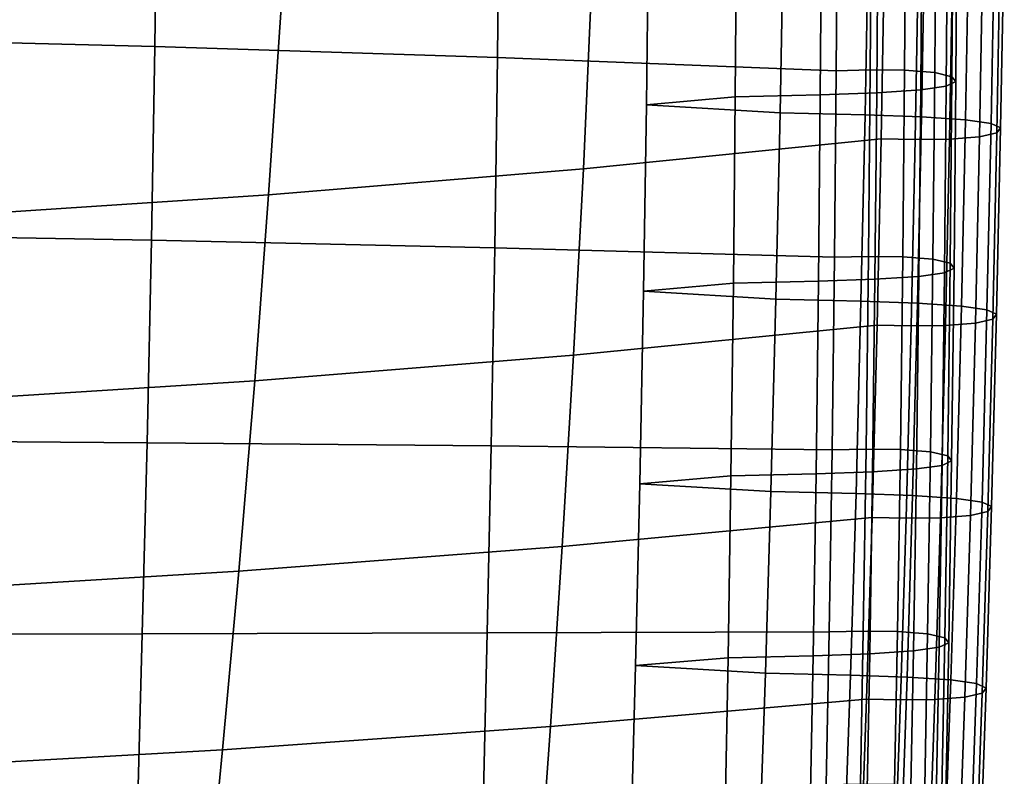
# Model space of a CAD drawing. Units: inches. Extents: x -15.4 to 15.4, y -15.4 to 15.4.
# Drawn here: x 8.7 to 10.1, y -11.9 to -10.8 of the extents above; entities that cross this region are included whole.
import ezdxf

# ---------------------------------------------------------------- set-up
doc = ezdxf.new("R2010")
doc.units = ezdxf.units.IN
doc.header["$MEASUREMENT"] = 0
doc.layers.add('AFUFU-3D-CH-CU-S', color=2, linetype='Continuous')

msp = doc.modelspace()

# ---------------------------------------------------------------- linework, layer by layer
at = {"layer": 'AFUFU-3D-CH-CU-S'}
for points in [[(8.935, -10.5677, 15.3559), (8.4455, -10.5546, 15.4431), (8.441, -10.8485, 15.4699), (8.931, -10.8608, 15.3877)], [(9.4199, -10.5841, 15.2464), (8.935, -10.5677, 15.3559), (8.931, -10.8608, 15.3877), (9.4167, -10.8764, 15.2833)], [(9.8971, -10.8953, 15.1571), (9.8992, -10.6037, 15.1153), (9.4199, -10.5841, 15.2464), (9.4167, -10.8764, 15.2833)], [(9.9475, -10.6026, 15.1224), (9.8992, -10.6037, 15.1153), (9.8971, -10.8953, 15.1571), (9.9454, -10.8943, 15.1643)], [(9.9961, -10.6032, 15.1187), (9.9475, -10.6026, 15.1224), (9.9454, -10.8943, 15.1643), (9.9941, -10.8948, 15.1606)], [(10.0387, -10.6064, 15.0968), (9.9961, -10.6032, 15.1187), (9.9941, -10.8948, 15.1606), (10.0367, -10.8981, 15.1387)], [(10.0633, -10.6123, 15.0571), (10.0387, -10.6064, 15.0968), (10.0367, -10.8981, 15.1387), (10.0612, -10.904, 15.099)], [(10.0551, -10.6258, 14.9668), (10.0687, -10.6192, 15.0111), (10.0667, -10.9108, 15.053), (10.053, -10.9174, 15.0087)], [(10.0687, -10.6192, 15.0111), (10.0633, -10.6123, 15.0571), (10.0612, -10.904, 15.099), (10.0667, -10.9108, 15.053)], [(9.8765, -10.6379, 14.885), (9.9566, -10.635, 14.9047), (9.9546, -10.9266, 14.9466), (9.8744, -10.9295, 14.9269)], [(9.9566, -10.635, 14.9047), (10.0188, -10.6309, 14.9322), (10.0168, -10.9225, 14.9741), (9.9546, -10.9266, 14.9466)], [(10.0188, -10.6309, 14.9322), (10.0551, -10.6258, 14.9668), (10.053, -10.9174, 15.0087), (10.0168, -10.9225, 14.9741)], [(9.6315, -10.6522, 14.7916), (9.756, -10.6406, 14.8668), (9.7539, -10.9322, 14.9087), (9.6279, -10.9437, 14.8341)], [(9.756, -10.6406, 14.8668), (9.8765, -10.6379, 14.885), (9.8744, -10.9295, 14.9269), (9.7539, -10.9322, 14.9087)], [(9.6315, -10.6522, 14.7916), (9.6279, -10.9437, 14.8341), (9.8174, -10.9552, 14.7594), (9.8226, -10.6637, 14.7164)], [(9.8226, -10.6637, 14.7164), (9.8174, -10.9552, 14.7594), (9.9379, -10.9579, 14.7413), (9.9431, -10.6664, 14.6983)], [(9.9431, -10.6664, 14.6983), (9.9379, -10.9579, 14.7413), (10.0181, -10.9608, 14.7216), (10.0233, -10.6693, 14.6786)], [(10.0233, -10.6693, 14.6786), (10.0181, -10.9608, 14.7216), (10.0802, -10.9649, 14.6941), (10.0855, -10.6734, 14.6511)], [(10.0855, -10.6734, 14.6511), (10.0802, -10.9649, 14.6941), (10.1165, -10.97, 14.6595), (10.1217, -10.6785, 14.6165)], [(10.1217, -10.6785, 14.6165), (10.1165, -10.97, 14.6595), (10.1301, -10.9766, 14.6152), (10.1354, -10.6851, 14.5722)], [(10.1354, -10.6851, 14.5722), (10.1301, -10.9766, 14.6152), (10.1247, -10.9834, 14.5692), (10.1299, -10.6919, 14.5262)], [(9.5386, -11.0347, 14.2264), (9.5518, -10.7453, 14.1692), (9.9658, -10.7006, 14.468), (9.9606, -10.992, 14.511)], [(10.0142, -10.7016, 14.4609), (10.0089, -10.9931, 14.5039), (9.9606, -10.992, 14.511), (9.9658, -10.7006, 14.468)], [(10.0628, -10.7011, 14.4646), (10.0576, -10.9926, 14.5076), (10.0089, -10.9931, 14.5039), (10.0142, -10.7016, 14.4609)], [(10.1054, -10.6978, 14.4865), (10.1001, -10.9893, 14.5295), (10.0576, -10.9926, 14.5076), (10.0628, -10.7011, 14.4646)], [(10.1299, -10.6919, 14.5262), (10.1247, -10.9834, 14.5692), (10.1001, -10.9893, 14.5295), (10.1054, -10.6978, 14.4865)], [(9.0925, -11.0715, 13.9802), (9.1115, -10.7842, 13.9096), (9.5518, -10.7453, 14.1692), (9.5386, -11.0347, 14.2264)], [(8.6257, -11.1022, 13.7751), (8.6485, -10.8167, 13.692), (9.1115, -10.7842, 13.9096), (9.0925, -11.0715, 13.9802)], [(8.931, -10.8608, 15.3877), (8.441, -10.8485, 15.4699), (8.4356, -11.127, 15.4904), (8.9263, -11.1355, 15.4139)], [(9.4167, -10.8764, 15.2833), (8.931, -10.8608, 15.3877), (8.9263, -11.1355, 15.4139), (9.4129, -11.1465, 15.3152)], [(9.8946, -11.1598, 15.1947), (9.8971, -10.8953, 15.1571), (9.4167, -10.8764, 15.2833), (9.4129, -11.1465, 15.3152)], [(9.9454, -10.8943, 15.1643), (9.8971, -10.8953, 15.1571), (9.8946, -11.1598, 15.1947), (9.9429, -11.1588, 15.2019)], [(9.9941, -10.8948, 15.1606), (9.9454, -10.8943, 15.1643), (9.9429, -11.1588, 15.2019), (9.9915, -11.1593, 15.1982)], [(10.0367, -10.8981, 15.1387), (9.9941, -10.8948, 15.1606), (9.9915, -11.1593, 15.1982), (10.0341, -11.1626, 15.1763)], [(10.0612, -10.904, 15.099), (10.0367, -10.8981, 15.1387), (10.0341, -11.1626, 15.1763), (10.0587, -11.1685, 15.1366)], [(10.053, -10.9174, 15.0087), (10.0667, -10.9108, 15.053), (10.0641, -11.1753, 15.0905), (10.0505, -11.1819, 15.0463)], [(10.0667, -10.9108, 15.053), (10.0612, -10.904, 15.099), (10.0587, -11.1685, 15.1366), (10.0641, -11.1753, 15.0905)], [(9.8744, -10.9295, 14.9269), (9.9546, -10.9266, 14.9466), (9.952, -11.1911, 14.9842), (9.8719, -11.194, 14.9645)], [(9.9546, -10.9266, 14.9466), (10.0168, -10.9225, 14.9741), (10.0142, -11.187, 15.0116), (9.952, -11.1911, 14.9842)], [(10.0168, -10.9225, 14.9741), (10.053, -10.9174, 15.0087), (10.0505, -11.1819, 15.0463), (10.0142, -11.187, 15.0116)], [(9.6279, -10.9437, 14.8341), (9.7539, -10.9322, 14.9087), (9.7513, -11.1967, 14.9463), (9.6237, -11.2081, 14.8725)], [(9.7539, -10.9322, 14.9087), (9.8744, -10.9295, 14.9269), (9.8719, -11.194, 14.9645), (9.7513, -11.1967, 14.9463)], [(9.6279, -10.9437, 14.8341), (9.6237, -11.2081, 14.8725), (9.8117, -11.2194, 14.7987), (9.8174, -10.9552, 14.7594)], [(9.8174, -10.9552, 14.7594), (9.8117, -11.2194, 14.7987), (9.9322, -11.2221, 14.7805), (9.9379, -10.9579, 14.7413)], [(9.9379, -10.9579, 14.7413), (9.9322, -11.2221, 14.7805), (10.0123, -11.225, 14.7608), (10.0181, -10.9608, 14.7216)], [(10.0181, -10.9608, 14.7216), (10.0123, -11.225, 14.7608), (10.0745, -11.2291, 14.7334), (10.0802, -10.9649, 14.6941)], [(10.0802, -10.9649, 14.6941), (10.0745, -11.2291, 14.7334), (10.1108, -11.2343, 14.6987), (10.1165, -10.97, 14.6595)], [(10.1165, -10.97, 14.6595), (10.1108, -11.2343, 14.6987), (10.1244, -11.2408, 14.6545), (10.1301, -10.9766, 14.6152)], [(10.1247, -10.9834, 14.5692), (10.119, -11.2477, 14.6084), (10.0944, -11.2536, 14.5687), (10.1001, -10.9893, 14.5295)], [(10.1301, -10.9766, 14.6152), (10.1244, -11.2408, 14.6545), (10.119, -11.2477, 14.6084), (10.1247, -10.9834, 14.5692)], [(9.5248, -11.2986, 14.2813), (9.5386, -11.0347, 14.2264), (9.9606, -10.992, 14.511), (9.9549, -11.2563, 14.5503)], [(10.0089, -10.9931, 14.5039), (10.0032, -11.2573, 14.5431), (9.9549, -11.2563, 14.5503), (9.9606, -10.992, 14.511)], [(10.0576, -10.9926, 14.5076), (10.0518, -11.2568, 14.5468), (10.0032, -11.2573, 14.5431), (10.0089, -10.9931, 14.5039)], [(10.1001, -10.9893, 14.5295), (10.0944, -11.2536, 14.5687), (10.0518, -11.2568, 14.5468), (10.0576, -10.9926, 14.5076)], [(9.0729, -11.335, 14.05), (9.0925, -11.0715, 13.9802), (9.5386, -11.0347, 14.2264), (9.5248, -11.2986, 14.2813)], [(8.6021, -11.3651, 13.8588), (8.6257, -11.1022, 13.7751), (9.0925, -11.0715, 13.9802), (9.0729, -11.335, 14.05)], [(8.9263, -11.1355, 15.4139), (8.4356, -11.127, 15.4904), (8.4288, -11.4195, 15.5062), (8.9202, -11.423, 15.4371)], [(9.4129, -11.1465, 15.3152), (8.9263, -11.1355, 15.4139), (8.9202, -11.423, 15.4371), (9.408, -11.4275, 15.346)], [(9.8911, -11.433, 15.233), (9.8946, -11.1598, 15.1947), (9.4129, -11.1465, 15.3152), (9.408, -11.4275, 15.346)], [(9.9429, -11.1588, 15.2019), (9.8946, -11.1598, 15.1947), (9.8911, -11.433, 15.233), (9.9395, -11.432, 15.2402)], [(9.9915, -11.1593, 15.1982), (9.9429, -11.1588, 15.2019), (9.9395, -11.432, 15.2402), (9.9881, -11.4325, 15.2365)], [(10.0341, -11.1626, 15.1763), (9.9915, -11.1593, 15.1982), (9.9881, -11.4325, 15.2365), (10.0307, -11.4358, 15.2146)], [(10.0587, -11.1685, 15.1366), (10.0341, -11.1626, 15.1763), (10.0307, -11.4358, 15.2146), (10.0552, -11.4417, 15.1749)], [(10.0505, -11.1819, 15.0463), (10.0641, -11.1753, 15.0905), (10.0607, -11.4485, 15.1288), (10.0471, -11.4551, 15.0846)], [(10.0641, -11.1753, 15.0905), (10.0587, -11.1685, 15.1366), (10.0552, -11.4417, 15.1749), (10.0607, -11.4485, 15.1288)], [(9.7513, -11.1967, 14.9463), (9.8719, -11.194, 14.9645), (9.8685, -11.4673, 15.0028), (9.7479, -11.4699, 14.9846)], [(9.8719, -11.194, 14.9645), (9.952, -11.1911, 14.9842), (9.9486, -11.4643, 15.0225), (9.8685, -11.4673, 15.0028)], [(9.952, -11.1911, 14.9842), (10.0142, -11.187, 15.0116), (10.0108, -11.4602, 15.0499), (9.9486, -11.4643, 15.0225)], [(10.0142, -11.187, 15.0116), (10.0505, -11.1819, 15.0463), (10.0471, -11.4551, 15.0846), (10.0108, -11.4602, 15.0499)], [(9.6237, -11.2081, 14.8725), (9.7513, -11.1967, 14.9463), (9.7479, -11.4699, 14.9846), (9.6185, -11.4811, 14.9121)], [(9.6237, -11.2081, 14.8725), (9.6185, -11.4811, 14.9121), (9.8046, -11.4922, 14.8396), (9.8117, -11.2194, 14.7987)], [(9.8117, -11.2194, 14.7987), (9.8046, -11.4922, 14.8396), (9.9252, -11.4949, 14.8215), (9.9322, -11.2221, 14.7805)], [(9.9322, -11.2221, 14.7805), (9.9252, -11.4949, 14.8215), (10.0053, -11.4978, 14.8018), (10.0123, -11.225, 14.7608)], [(10.0123, -11.225, 14.7608), (10.0053, -11.4978, 14.8018), (10.0675, -11.5019, 14.7743), (10.0745, -11.2291, 14.7334)], [(10.0745, -11.2291, 14.7334), (10.0675, -11.5019, 14.7743), (10.1038, -11.5071, 14.7397), (10.1108, -11.2343, 14.6987)], [(10.1108, -11.2343, 14.6987), (10.1038, -11.5071, 14.7397), (10.1174, -11.5136, 14.6954), (10.1244, -11.2408, 14.6545)], [(10.119, -11.2477, 14.6084), (10.112, -11.5205, 14.6494), (10.0874, -11.5264, 14.6097), (10.0944, -11.2536, 14.5687)], [(10.1244, -11.2408, 14.6545), (10.1174, -11.5136, 14.6954), (10.112, -11.5205, 14.6494), (10.119, -11.2477, 14.6084)], [(9.5088, -11.5703, 14.3411), (9.5248, -11.2986, 14.2813), (9.9549, -11.2563, 14.5503), (9.9479, -11.5291, 14.5912)], [(10.0032, -11.2573, 14.5431), (9.9962, -11.5302, 14.5841), (9.9479, -11.5291, 14.5912), (9.9549, -11.2563, 14.5503)], [(10.0518, -11.2568, 14.5468), (10.0448, -11.5296, 14.5878), (9.9962, -11.5302, 14.5841), (10.0032, -11.2573, 14.5431)], [(10.0944, -11.2536, 14.5687), (10.0874, -11.5264, 14.6097), (10.0448, -11.5296, 14.5878), (10.0518, -11.2568, 14.5468)], [(9.0504, -11.6054, 14.1274), (9.0729, -11.335, 14.05), (9.5248, -11.2986, 14.2813), (9.5088, -11.5703, 14.3411)], [(8.5754, -11.6342, 13.9525), (8.6021, -11.3651, 13.8588), (9.0729, -11.335, 14.05), (9.0504, -11.6054, 14.1274)], [(8.9202, -11.423, 15.4371), (8.4288, -11.4195, 15.5062), (8.4215, -11.6949, 15.5153), (8.9134, -11.694, 15.4545)], [(9.408, -11.4275, 15.346), (8.9202, -11.423, 15.4371), (8.9134, -11.694, 15.4545), (9.4023, -11.6927, 15.3724)], [(9.8871, -11.6912, 15.2686), (9.8911, -11.433, 15.233), (9.408, -11.4275, 15.346), (9.4023, -11.6927, 15.3724)], [(9.9395, -11.432, 15.2402), (9.8911, -11.433, 15.233), (9.8871, -11.6912, 15.2686), (9.9354, -11.6901, 15.2757)], [(9.9881, -11.4325, 15.2365), (9.9395, -11.432, 15.2402), (9.9354, -11.6901, 15.2757), (9.984, -11.6907, 15.2721)], [(10.0307, -11.4358, 15.2146), (9.9881, -11.4325, 15.2365), (9.984, -11.6907, 15.2721), (10.0266, -11.6939, 15.2502)], [(10.0552, -11.4417, 15.1749), (10.0307, -11.4358, 15.2146), (10.0266, -11.6939, 15.2502), (10.0512, -11.6998, 15.2105)], [(10.0607, -11.4485, 15.1288), (10.0552, -11.4417, 15.1749), (10.0512, -11.6998, 15.2105), (10.0566, -11.7067, 15.1644)], [(10.0108, -11.4602, 15.0499), (10.0471, -11.4551, 15.0846), (10.043, -11.7132, 15.1202), (10.0067, -11.7184, 15.0855)], [(10.0471, -11.4551, 15.0846), (10.0607, -11.4485, 15.1288), (10.0566, -11.7067, 15.1644), (10.043, -11.7132, 15.1202)], [(9.6185, -11.4811, 14.9121), (9.7479, -11.4699, 14.9846), (9.7438, -11.7281, 15.0202), (9.6126, -11.7389, 14.9496)], [(9.7479, -11.4699, 14.9846), (9.8685, -11.4673, 15.0028), (9.8644, -11.7254, 15.0383), (9.7438, -11.7281, 15.0202)], [(9.8685, -11.4673, 15.0028), (9.9486, -11.4643, 15.0225), (9.9445, -11.7225, 15.0581), (9.8644, -11.7254, 15.0383)], [(9.9486, -11.4643, 15.0225), (10.0108, -11.4602, 15.0499), (10.0067, -11.7184, 15.0855), (9.9445, -11.7225, 15.0581)], [(9.6185, -11.4811, 14.9121), (9.6126, -11.7389, 14.9496), (9.7968, -11.7498, 14.8789), (9.8046, -11.4922, 14.8396)], [(9.8046, -11.4922, 14.8396), (9.7968, -11.7498, 14.8789), (9.9174, -11.7525, 14.8608), (9.9252, -11.4949, 14.8215)], [(9.9252, -11.4949, 14.8215), (9.9174, -11.7525, 14.8608), (9.9975, -11.7554, 14.8411), (10.0053, -11.4978, 14.8018)], [(10.0053, -11.4978, 14.8018), (9.9975, -11.7554, 14.8411), (10.0597, -11.7595, 14.8136), (10.0675, -11.5019, 14.7743)], [(10.0675, -11.5019, 14.7743), (10.0597, -11.7595, 14.8136), (10.096, -11.7646, 14.779), (10.1038, -11.5071, 14.7397)], [(10.1038, -11.5071, 14.7397), (10.096, -11.7646, 14.779), (10.1096, -11.7712, 14.7347), (10.1174, -11.5136, 14.6954)], [(10.1174, -11.5136, 14.6954), (10.1096, -11.7712, 14.7347), (10.1041, -11.7781, 14.6887), (10.112, -11.5205, 14.6494)], [(9.4919, -11.8256, 14.4011), (9.5088, -11.5703, 14.3411), (9.9479, -11.5291, 14.5912), (9.94, -11.7867, 14.6305)], [(9.9962, -11.5302, 14.5841), (9.9884, -11.7877, 14.6234), (9.94, -11.7867, 14.6305), (9.9479, -11.5291, 14.5912)], [(10.0874, -11.5264, 14.6097), (10.0796, -11.784, 14.6489), (10.037, -11.7872, 14.6271), (10.0448, -11.5296, 14.5878)], [(10.112, -11.5205, 14.6494), (10.1041, -11.7781, 14.6887), (10.0796, -11.784, 14.6489), (10.0874, -11.5264, 14.6097)], [(10.0448, -11.5296, 14.5878), (10.037, -11.7872, 14.6271), (9.9884, -11.7877, 14.6234), (9.9962, -11.5302, 14.5841)], [(9.0272, -11.8587, 14.2062), (9.0504, -11.6054, 14.1274), (9.5088, -11.5703, 14.3411), (9.4919, -11.8256, 14.4011)], [(8.5482, -11.8855, 14.0485), (8.5754, -11.6342, 13.9525), (9.0504, -11.6054, 14.1274), (9.0272, -11.8587, 14.2062)], [(8.9134, -11.694, 15.4545), (8.4215, -11.6949, 15.5153), (8.4147, -11.9344, 15.5183), (8.9071, -11.9281, 15.4655)], [(9.4023, -11.6927, 15.3724), (8.9134, -11.694, 15.4545), (8.9071, -11.9281, 15.4655), (9.3969, -11.9192, 15.3924)], [(9.8829, -11.9079, 15.2979), (9.8871, -11.6912, 15.2686), (9.4023, -11.6927, 15.3724), (9.3969, -11.9192, 15.3924)], [(9.9354, -11.6901, 15.2757), (9.8871, -11.6912, 15.2686), (9.8829, -11.9079, 15.2979), (9.9313, -11.9068, 15.305)], [(9.984, -11.6907, 15.2721), (9.9354, -11.6901, 15.2757), (9.9313, -11.9068, 15.305), (9.9799, -11.9073, 15.3013)], [(10.0266, -11.6939, 15.2502), (9.984, -11.6907, 15.2721), (9.9799, -11.9073, 15.3013), (10.0225, -11.9106, 15.2794)], [(10.0512, -11.6998, 15.2105), (10.0266, -11.6939, 15.2502), (10.0225, -11.9106, 15.2794), (10.047, -11.9165, 15.2397)], [(10.043, -11.7132, 15.1202), (10.0566, -11.7067, 15.1644), (10.0525, -11.9233, 15.1937), (10.0388, -11.9299, 15.1494)], [(10.0566, -11.7067, 15.1644), (10.0512, -11.6998, 15.2105), (10.047, -11.9165, 15.2397), (10.0525, -11.9233, 15.1937)], [(9.8644, -11.7254, 15.0383), (9.9445, -11.7225, 15.0581), (9.9404, -11.9391, 15.0873), (9.8603, -11.9421, 15.0676)], [(9.9445, -11.7225, 15.0581), (10.0067, -11.7184, 15.0855), (10.0026, -11.9351, 15.1148), (9.9404, -11.9391, 15.0873)], [(10.0067, -11.7184, 15.0855), (10.043, -11.7132, 15.1202), (10.0388, -11.9299, 15.1494), (10.0026, -11.9351, 15.1148)], [(9.6126, -11.7389, 14.9496), (9.7438, -11.7281, 15.0202), (9.7397, -11.9448, 15.0494), (9.6067, -11.9553, 14.981)], [(9.7438, -11.7281, 15.0202), (9.8644, -11.7254, 15.0383), (9.8603, -11.9421, 15.0676), (9.7397, -11.9448, 15.0494)], [(9.6126, -11.7389, 14.9496), (9.6067, -11.9553, 14.981), (9.7892, -11.9658, 14.9125), (9.7968, -11.7498, 14.8789)], [(9.7968, -11.7498, 14.8789), (9.7892, -11.9658, 14.9125), (9.9098, -11.9685, 14.8944), (9.9174, -11.7525, 14.8608)], [(9.9174, -11.7525, 14.8608), (9.9098, -11.9685, 14.8944), (9.9899, -11.9715, 14.8747), (9.9975, -11.7554, 14.8411)], [(9.9975, -11.7554, 14.8411), (9.9899, -11.9715, 14.8747), (10.0521, -11.9755, 14.8472), (10.0597, -11.7595, 14.8136)], [(10.0597, -11.7595, 14.8136), (10.0521, -11.9755, 14.8472), (10.0884, -11.9807, 14.8126), (10.096, -11.7646, 14.779)], [(10.096, -11.7646, 14.779), (10.0884, -11.9807, 14.8126), (10.102, -11.9872, 14.7683), (10.1096, -11.7712, 14.7347)], [(10.1041, -11.7781, 14.6887), (10.0966, -11.9941, 14.7223), (10.072, -12, 14.6826), (10.0796, -11.784, 14.6489)], [(10.1096, -11.7712, 14.7347), (10.102, -11.9872, 14.7683), (10.0966, -11.9941, 14.7223), (10.1041, -11.7781, 14.6887)], [(9.4766, -12.0416, 14.4547), (9.4919, -11.8256, 14.4011), (9.94, -11.7867, 14.6305), (9.9325, -12.0027, 14.6641)], [(9.9884, -11.7877, 14.6234), (9.9808, -12.0038, 14.657), (9.9325, -12.0027, 14.6641), (9.94, -11.7867, 14.6305)], [(10.037, -11.7872, 14.6271), (10.0294, -12.0032, 14.6607), (9.9808, -12.0038, 14.657), (9.9884, -11.7877, 14.6234)], [(10.0796, -11.784, 14.6489), (10.072, -12, 14.6826), (10.0294, -12.0032, 14.6607), (10.037, -11.7872, 14.6271)], [(9.0063, -12.0743, 14.2789), (9.0272, -11.8587, 14.2062), (9.4919, -11.8256, 14.4011), (9.4766, -12.0416, 14.4547)], [(8.5239, -12.1004, 14.1383), (8.5482, -11.8855, 14.0485), (9.0272, -11.8587, 14.2062), (9.0063, -12.0743, 14.2789)]]:
    msp.add_3dface(points, dxfattribs=at)

doc.saveas('drawing.dxf')
